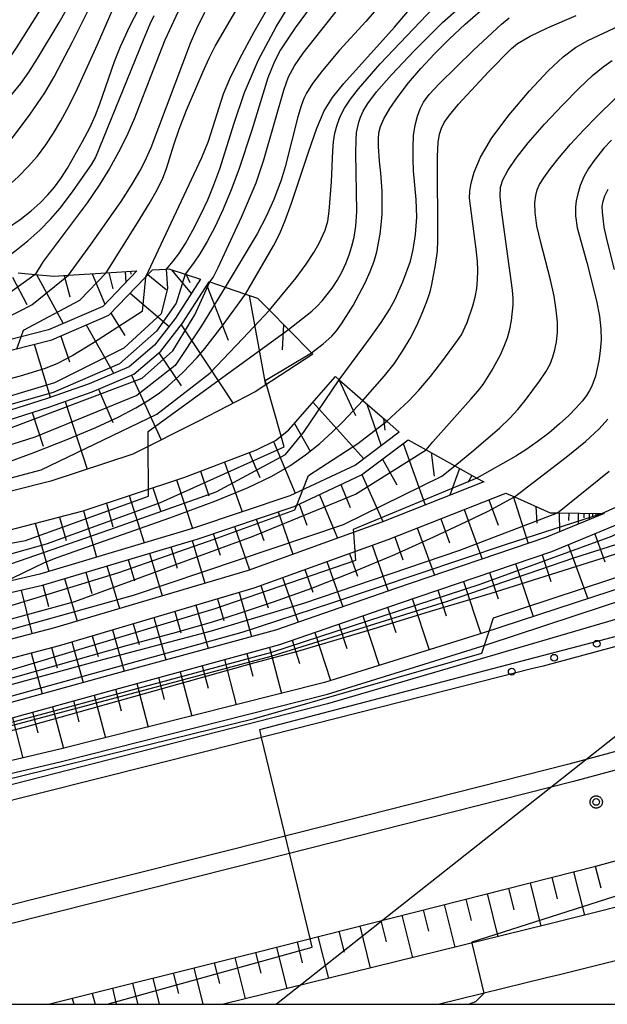
# Model space of a CAD drawing. Extents: x -6000 to -4000, y 96000 to 97500.
# Drawn here: x -4541 to -4475, y 96000 to 96110 of the extents above; entities that cross this region are included whole.
import ezdxf

# ---------------------------------------------------------------- set-up
doc = ezdxf.new("R2010")
doc.units = 0
for name, color, linetype in [('2101000', 7, 'Continuous'), ('2101001', 7, 'Continuous'), ('2226000', 7, 'Continuous'), ('4265000', 1, 'Continuous'), ('6101110', 6, 'Continuous'), ('6101121', 250, 'Continuous'), ('6101990', 6, 'Continuous'), ('6110110', 1, 'Continuous'), ('6110120', 1, 'Continuous'), ('6110990', 1, 'Continuous'), ('6130000', 3, 'Continuous'), ('7101000', 4, 'Continuous'), ('7101001', 250, 'Continuous'), ('7102000', 6, 'Continuous'), ('7102001', 250, 'Continuous'), ('7312000', 1, 'Continuous'), ('999', 7, 'Continuous'), ('CLIP_BOX', 4, 'Continuous')]:
    doc.layers.add(name, color=color, linetype=linetype)

# ---------------------------------------------------------------- blocks, each defined once
blk = doc.blocks.new('611099')
at = {"layer": '6110990'}
blk.add_circle((0, 0), 0.15, dxfattribs=at)
blk = doc.blocks.new('731200')
at = {"layer": '7312000'}
blk.add_circle((0, 0), 0.15, dxfattribs=at)
at = {"layer": 'CLIP_BOX'}
blk.add_lwpolyline([(-0.209, -0.178), (-0.219, -0.166), (-0.237, -0.14), (-0.251, -0.113), (-0.258, -0.094), (-0.265, -0.075), (-0.269, -0.057), (-0.273, -0.031), (-0.275, -0.008), (-0.274, 0.024), (-0.27, 0.054), (-0.266, 0.071), (-0.261, 0.088), (-0.255, 0.104), (-0.246, 0.124), (-0.239, 0.136), (-0.228, 0.154), (-0.219, 0.166), (-0.202, 0.187), (-0.189, 0.199), (-0.169, 0.217), (-0.151, 0.23), (-0.135, 0.239), (-0.113, 0.251), (-0.101, 0.256), (-0.082, 0.262), (-0.056, 0.269), (-0.04, 0.272), (-0.016, 0.275), (0.004, 0.275), (0.022, 0.274), (0.042, 0.272), (0.065, 0.267), (0.079, 0.264), (0.108, 0.253), (0.121, 0.247), (0.143, 0.235), (0.16, 0.224), (0.18, 0.208), (0.194, 0.194), (0.206, 0.182), (0.222, 0.162), (0.233, 0.146), (0.249, 0.116), (0.257, 0.097), (0.264, 0.075), (0.269, 0.057), (0.273, 0.032), (0.275, 0.014), (0.275, -0.008), (0.274, -0.023), (0.271, -0.048), (0.267, -0.067), (0.261, -0.088), (0.249, -0.117), (0.23, -0.151), (0.219, -0.166), (0.204, -0.184), (0.189, -0.199), (0.172, -0.215), (0.154, -0.228), (0.136, -0.239), (0.124, -0.246), (0.107, -0.253), (0.09, -0.26), (0.071, -0.266), (0.044, -0.271), (0.028, -0.274), (0.009, -0.275), (-0.009, -0.275), (-0.024, -0.274), (-0.041, -0.272), (-0.063, -0.268), (-0.086, -0.261), (-0.101, -0.256), (-0.115, -0.25), (-0.133, -0.241), (-0.148, -0.231), (-0.17, -0.216), (-0.182, -0.206), (-0.197, -0.192)], close=True, dxfattribs=at)

msp = doc.modelspace()

# ---------------------------------------------------------------- linework, layer by layer
at = {"layer": '2101000', "flags": 128}
for points in [[(-4432.61, 96051.37), (-4433.67, 96051.08), (-4440.78, 96049.11), (-4447.46, 96047.26), (-4462.23, 96043.27), (-4469.39, 96041.33), (-4476.55, 96039.4), (-4482.45, 96037.8), (-4483.76, 96037.47), (-4491.08, 96035.61), (-4520.11, 96028.25), (-4550.96, 96020.5), (-4603.32, 96008.19), (-4639.23, 96000)], [(-4537.73, 96000), (-4514.45, 96005.84), (-4476.59, 96015.45), (-4429.01, 96028.41)]]:
    msp.add_lwpolyline(points, dxfattribs=at)
at = {"layer": '2101001', "flags": 128}
for points in [[(-4325, 96060.79), (-4324.86, 96059.78), (-4349.08, 96051.36), (-4352.03, 96050.34), (-4364.74, 96046.31), (-4373.28, 96043.61), (-4381.2, 96041.1), (-4394.1, 96037.01), (-4406.84, 96033.48), (-4423.26, 96028.07), (-4423.98, 96027.71), (-4436.59, 96021.43), (-4441.15, 96019.16), (-4482.03, 96008.91), (-4518.19, 96000)], [(-4494.2, 96000), (-4482.11, 96002.98), (-4480.65, 96003.34), (-4457.45, 96009.16), (-4439.15, 96013.74), (-4437.94, 96014.34), (-4421.07, 96022.74), (-4405.22, 96027.97), (-4391.89, 96032.37), (-4384.54, 96034.8), (-4379.73, 96036.39), (-4376.18, 96037.56), (-4367.64, 96040.38), (-4364.67, 96041.36), (-4348.78, 96047.26), (-4331.94, 96053.5), (-4326.18, 96055.64), (-4324.02, 96056.46)]]:
    msp.add_lwpolyline(points, dxfattribs=at)
at = {"layer": '2226000', "flags": 128}
for points in [[(-4444.47, 96036.34), (-4479.58, 96026.85), (-4517.33, 96017.27), (-4548.29, 96009.5), (-4588.65, 96000)], [(-4443.94, 96034.41), (-4479.07, 96024.91), (-4516.84, 96015.33), (-4547.81, 96007.55), (-4579.91, 96000)]]:
    msp.add_lwpolyline(points, dxfattribs=at)
at = {"layer": '4265000', "flags": 128}
msp.add_lwpolyline([(-4035.48, 96288.01), (-4220.74, 96184.81), (-4403.49, 96085.93), (-4455.05, 96045.2), (-4512.27, 96000)], dxfattribs=at)
at = {"layer": '6101110', "flags": 128}
for points in [[(-4657.73, 96043.43), (-4657.32, 96044.51), (-4656.37, 96047.03), (-4656.35, 96047.07), (-4655.6, 96048.8), (-4654.7, 96050.88), (-4627.46, 96054.17), (-4609.54, 96056.76), (-4589.11, 96060.49), (-4571.58, 96064.78), (-4560.8, 96068.34), (-4546.35, 96071.98), (-4537.35, 96074.25), (-4530.99, 96077.01), (-4526.88, 96081.27), (-4526.12, 96082.06), (-4524.54, 96082.16), (-4524.3, 96082.17), (-4522.46, 96081.59), (-4520.74, 96081.05)], [(-4541.11, 96081.75), (-4539.23, 96081.57), (-4537.14, 96081.36), (-4535.52, 96081.46), (-4531.31, 96081.73), (-4527.85, 96081.95)], [(-4550.06, 96062.79), (-4537.59, 96066.78), (-4532.85, 96068.43), (-4528.21, 96070.41), (-4525.19, 96072.98), (-4522.76, 96076.11), (-4519.78, 96080.75), (-4519.72, 96080.74), (-4518.01, 96080.15), (-4515.74, 96079.37), (-4514.37, 96078.9), (-4513.04, 96077.55), (-4510.91, 96075.39), (-4508.36, 96072.79), (-4508.21, 96072.64)], [(-4546.78, 96051.78), (-4533.85, 96055.14), (-4522.51, 96058.92), (-4514.48, 96061.97), (-4512.36, 96063), (-4510.92, 96064.16), (-4505.67, 96070.17), (-4505.25, 96069.8), (-4502.6, 96067.48), (-4499.95, 96065.16), (-4498.55, 96063.93)], [(-4670.03, 96014.05), (-4667.84, 96018.38), (-4667.15, 96019.74), (-4635.91, 96024.44), (-4615.79, 96028.42), (-4594.06, 96033.45), (-4574.62, 96038.86), (-4555.72, 96042.77), (-4543.76, 96045.59), (-4538.39, 96046.85), (-4521.14, 96051.99), (-4510.3, 96055.63), (-4502.78, 96059.15), (-4497.54, 96063.09), (-4495.53, 96061.96), (-4492.34, 96060.18), (-4489.88, 96058.81), (-4489.1, 96058.37)], [(-4674.31, 96006.88), (-4674.23, 96007.02), (-4672.28, 96010.17), (-4671.28, 96011.8), (-4668.76, 96012.14), (-4653.59, 96014.2), (-4635.06, 96016.68), (-4616.56, 96020.47), (-4598.1, 96024.58), (-4583.18, 96028.43), (-4561.92, 96033.42), (-4536.51, 96040.09), (-4514.77, 96046.53), (-4499.78, 96051.95), (-4486.63, 96057.13), (-4485.68, 96056.7), (-4481.68, 96054.92), (-4480.85, 96054.91), (-4475.91, 96054.84), (-4475.66, 96054.84)], [(-4708.66, 96000), (-4706.24, 96000.5), (-4686.01, 96002.96), (-4675.43, 96005.07), (-4659.03, 96006.77), (-4644.13, 96008.69), (-4638.42, 96009.42), (-4618.17, 96013.29), (-4595.89, 96019.25), (-4571.73, 96025.13), (-4553.15, 96028.89), (-4530.98, 96035), (-4511.88, 96040.21), (-4498.42, 96044.88), (-4481.48, 96050.61), (-4469.82, 96055.43)], [(-4537.73, 96000), (-4514.45, 96005.84), (-4476.59, 96015.45), (-4429.01, 96028.41), (-4423.95, 96029.79)]]:
    msp.add_lwpolyline(points, dxfattribs=at)
at = {"layer": '6101121', "flags": 128}
for points in [[(-4520.74, 96081.05), (-4523.56, 96076.67), (-4525.89, 96073.66), (-4528.73, 96071.25), (-4533.2, 96069.34), (-4537.9, 96067.7), (-4550.33, 96063.73), (-4564.45, 96060.14), (-4579.88, 96056.37), (-4599.79, 96051.53), (-4616.11, 96048.56), (-4636.83, 96045.48), (-4657.73, 96043.43)], [(-4527.85, 96081.95), (-4531.66, 96077.99), (-4537.73, 96075.36), (-4546.63, 96073.11), (-4561.12, 96069.46), (-4571.9, 96065.9), (-4589.35, 96061.63), (-4609.72, 96057.91), (-4627.61, 96055.33), (-4654.16, 96052.12)], [(-4508.21, 96072.64), (-4514.65, 96068.43), (-4520.97, 96065.15), (-4528.3, 96061.49), (-4537.46, 96058.46), (-4550.51, 96055.18), (-4559.46, 96053.47), (-4575.42, 96049.56), (-4592.65, 96045.45), (-4608.97, 96041.44), (-4619.66, 96039.33), (-4635.16, 96037.22), (-4650.22, 96035.1), (-4661.16, 96034.33)], [(-4498.55, 96063.93), (-4503.44, 96060.25), (-4510.77, 96056.81), (-4521.53, 96053.2), (-4538.72, 96048.08), (-4542.87, 96047.1), (-4555.99, 96044.02), (-4574.92, 96040.1), (-4594.38, 96034.69), (-4616.06, 96029.66), (-4636.13, 96025.69), (-4666.45, 96021.14)], [(-4434.85, 96059.26), (-4464.78, 96049.48), (-4489.14, 96041.5), (-4506.91, 96035.95), (-4536.61, 96028.46), (-4593.44, 96015.07), (-4604.59, 96012.44), (-4658.59, 96000)], [(-4489.1, 96058.37), (-4500.51, 96053.89), (-4515.42, 96048.49), (-4537.06, 96042.08), (-4562.41, 96035.43), (-4583.67, 96030.43), (-4598.58, 96026.59), (-4616.99, 96022.49), (-4635.4, 96018.72), (-4653.86, 96016.25), (-4670.03, 96014.05)], [(-4475.66, 96054.84), (-4482.08, 96052.19), (-4498.96, 96046.47), (-4512.38, 96041.82), (-4531.42, 96036.63), (-4553.54, 96030.53), (-4572.1, 96026.77), (-4596.31, 96020.88), (-4618.54, 96014.93), (-4638.69, 96011.08), (-4641.4, 96010.73), (-4659.23, 96008.45), (-4674.31, 96006.88)], [(-4423.95, 96029.79), (-4423.98, 96027.71), (-4436.59, 96021.43), (-4441.15, 96019.16), (-4482.03, 96008.91), (-4518.19, 96000)]]:
    msp.add_lwpolyline(points, dxfattribs=at)
at = {"layer": '6101990', "flags": 128}
for points in [[(-4524, 96082.07), (-4521.79, 96079.42)], [(-4541.76, 96081.25), (-4540.17, 96078.2)], [(-4539.08, 96081.55), (-4536.1, 96076.07)], [(-4535.97, 96081.43), (-4535.35, 96079.05)], [(-4532.86, 96081.63), (-4531.44, 96078.22)], [(-4531.01, 96081.75), (-4530.55, 96079.96)], [(-4529.17, 96081.87), (-4529.09, 96080.66)], [(-4528.57, 96081.9), (-4528.55, 96081.58)], [(-4526.62, 96081.54), (-4524.59, 96079.88)], [(-4522.35, 96081.56), (-4521.96, 96080.66)], [(-4520.06, 96080.31), (-4517.66, 96074.21)], [(-4528.6, 96079.48), (-4524.27, 96075.75)], [(-4515.3, 96079.22), (-4513.48, 96069.19)], [(-4530.76, 96077.25), (-4529.19, 96074.72)], [(-4533.53, 96075.91), (-4530.46, 96070.51)], [(-4522.92, 96075.91), (-4517.12, 96067.15)], [(-4511.49, 96075.97), (-4511.62, 96073.14)], [(-4536.37, 96074.67), (-4535.39, 96071.8)], [(-4539.32, 96073.75), (-4537.54, 96067.83)], [(-4525.4, 96072.8), (-4522.9, 96069.13)], [(-4528.48, 96070.3), (-4525.13, 96063.07)], [(-4505.35, 96069.89), (-4503.44, 96065.79)], [(-4532.14, 96068.73), (-4530.56, 96065)], [(-4535.88, 96067.37), (-4533.41, 96059.8)], [(-4508.19, 96067.29), (-4502.5, 96060.96)], [(-4502.15, 96067.08), (-4500.56, 96062.42)], [(-4539.55, 96066.15), (-4538.32, 96062.37)], [(-4500.3, 96065.46), (-4500.15, 96064.15)], [(-4510.25, 96064.92), (-4508.51, 96061.81)], [(-4512.61, 96062.88), (-4510.16, 96057.1)], [(-4498.12, 96062.65), (-4495.65, 96055.8)], [(-4515.31, 96061.66), (-4514.12, 96058.87)], [(-4494.99, 96061.67), (-4494.63, 96059)], [(-4518.07, 96060.6), (-4516.08, 96055.03)], [(-4500.42, 96060.92), (-4498.82, 96058.05)], [(-4520.75, 96059.59), (-4519.83, 96056.83)], [(-4502.72, 96059.2), (-4500.39, 96053.94)], [(-4491.81, 96059.89), (-4492.9, 96056.88)], [(-4490.42, 96059.11), (-4490.87, 96058.3)], [(-4523.45, 96058.61), (-4521.63, 96053.17)], [(-4505.09, 96058.07), (-4504.04, 96055.53)], [(-4528.71, 96056.85), (-4527.04, 96051.56)], [(-4526.08, 96057.73), (-4525.2, 96055.05)], [(-4507.47, 96056.95), (-4505.46, 96052.1)], [(-4485.82, 96056.77), (-4484.15, 96051.49)], [(-4531.26, 96056), (-4530.53, 96053.37)], [(-4509.74, 96055.89), (-4508.88, 96053.53)], [(-4488.55, 96056.37), (-4487.51, 96053.54)], [(-4483.3, 96055.64), (-4483.17, 96053.75)], [(-4536.51, 96054.45), (-4535.78, 96051.81)], [(-4533.82, 96055.15), (-4532.37, 96049.97)], [(-4512.09, 96055.03), (-4510.44, 96050.29)], [(-4491.3, 96055.29), (-4489.27, 96049.75)], [(-4480.68, 96054.91), (-4480.66, 96052.77)], [(-4479.61, 96054.89), (-4479.62, 96054.05)], [(-4478.55, 96054.88), (-4478.56, 96053.64)], [(-4477.93, 96054.87), (-4477.93, 96054.38)], [(-4477.31, 96054.86), (-4477.32, 96054.16)], [(-4476.96, 96054.86), (-4476.96, 96054.58)], [(-4476.6, 96054.85), (-4476.61, 96054.45)], [(-4476.4, 96054.85), (-4476.4, 96054.69)], [(-4539.21, 96053.75), (-4537.71, 96048.38)], [(-4516.96, 96053.39), (-4515.27, 96048.54)], [(-4514.53, 96054.21), (-4513.69, 96051.81)], [(-4493.91, 96054.26), (-4492.92, 96051.56)], [(-4519.32, 96052.6), (-4518.56, 96050.19)], [(-4496.53, 96053.23), (-4494.6, 96047.95)], [(-4476.71, 96052.58), (-4475.56, 96049.45)], [(-4521.69, 96051.83), (-4520.27, 96047.05)], [(-4501.59, 96051.29), (-4499.8, 96046.18)], [(-4499.05, 96052.24), (-4498.14, 96049.65)], [(-4479.68, 96051.35), (-4477.47, 96045.32)], [(-4526.45, 96050.41), (-4525.04, 96045.64)], [(-4524.07, 96051.12), (-4523.36, 96048.73)], [(-4504.11, 96050.39), (-4503.21, 96047.85)], [(-4482.59, 96050.23), (-4481.6, 96047.26)], [(-4531.21, 96048.99), (-4529.79, 96044.23)], [(-4528.83, 96049.7), (-4528.12, 96047.32)], [(-4506.62, 96049.48), (-4504.84, 96044.43)], [(-4485.54, 96049.24), (-4483.57, 96043.32)], [(-4533.58, 96048.28), (-4532.88, 96045.91)], [(-4509.1, 96048.58), (-4508.22, 96046.07)], [(-4488.46, 96048.25), (-4487.48, 96045.31)], [(-4538.36, 96046.86), (-4537.72, 96044.47)], [(-4535.96, 96047.57), (-4534.55, 96042.82)], [(-4514, 96046.81), (-4513.2, 96044.31)], [(-4511.59, 96047.68), (-4509.83, 96042.71)], [(-4491.38, 96047.26), (-4489.44, 96041.41)], [(-4540.8, 96046.28), (-4539.59, 96041.42)], [(-4516.45, 96046.03), (-4515.04, 96041.1)], [(-4494.24, 96046.29), (-4493.29, 96043.4)], [(-4521.27, 96044.61), (-4519.89, 96039.77)], [(-4518.86, 96045.32), (-4518.16, 96042.88)], [(-4497.09, 96045.33), (-4495.22, 96039.6)], [(-4523.62, 96043.91), (-4522.94, 96041.52)], [(-4499.86, 96044.38), (-4498.93, 96041.56)], [(-4528.29, 96042.53), (-4527.62, 96040.19)], [(-4525.98, 96043.21), (-4524.64, 96038.48)], [(-4505.31, 96042.49), (-4504.41, 96039.75)], [(-4502.63, 96043.42), (-4500.79, 96037.86)], [(-4530.59, 96041.84), (-4529.28, 96037.21)], [(-4507.99, 96041.56), (-4506.21, 96036.17)], [(-4535.12, 96040.5), (-4533.88, 96035.95)], [(-4532.86, 96041.17), (-4532.2, 96038.88)], [(-4510.5, 96040.69), (-4509.71, 96038.07)], [(-4539.68, 96039.26), (-4538.45, 96034.69)], [(-4537.39, 96039.86), (-4536.78, 96037.59)], [(-4515.56, 96039.21), (-4514.89, 96036.66)], [(-4513.04, 96039.89), (-4511.69, 96034.74)], [(-4518.08, 96038.52), (-4516.76, 96033.47)], [(-4523.02, 96037.17), (-4521.72, 96032.21)], [(-4520.55, 96037.84), (-4519.9, 96035.34)], [(-4527.87, 96035.85), (-4526.6, 96030.98)], [(-4525.45, 96036.51), (-4524.81, 96034.05)], [(-4530.25, 96035.2), (-4529.62, 96032.79)], [(-4534.95, 96033.91), (-4534.33, 96031.55)], [(-4532.63, 96034.55), (-4531.37, 96029.78)], [(-4539.52, 96032.65), (-4538.92, 96030.35)], [(-4537.28, 96033.26), (-4536.05, 96028.6)], [(-4541.76, 96032.03), (-4540.61, 96027.52)], [(-4476.65, 96015.43), (-4476.04, 96013)], [(-4481.51, 96014.2), (-4480.89, 96011.78)], [(-4479.08, 96014.82), (-4477.86, 96009.96)], [(-4486.33, 96012.98), (-4485.73, 96010.56)], [(-4483.93, 96013.59), (-4482.71, 96008.74)], [(-4491.12, 96011.76), (-4490.52, 96009.36)], [(-4488.74, 96012.37), (-4487.53, 96007.55)], [(-4495.88, 96010.55), (-4495.29, 96008.17)], [(-4493.51, 96011.16), (-4492.32, 96006.38)], [(-4500.61, 96009.35), (-4500.02, 96006.99)], [(-4498.25, 96009.95), (-4497.07, 96005.2)], [(-4502.96, 96008.76), (-4501.78, 96004.04)], [(-4507.64, 96007.57), (-4506.47, 96002.89)], [(-4505.3, 96008.16), (-4504.71, 96005.81)], [(-4512.28, 96006.39), (-4511.12, 96001.74)], [(-4509.96, 96006.98), (-4509.38, 96004.65)], [(-4516.91, 96005.22), (-4515.76, 96000.6)], [(-4514.59, 96005.8), (-4514.02, 96003.49)], [(-4521.51, 96004.07), (-4520.5, 96000)], [(-4519.21, 96004.65), (-4518.63, 96002.34)], [(-4526.08, 96002.92), (-4525.36, 96000)], [(-4523.79, 96003.5), (-4523.22, 96001.2)], [(-4530.6, 96001.79), (-4530.16, 96000)], [(-4528.34, 96002.35), (-4527.78, 96000.08)], [(-4535.09, 96000.66), (-4534.92, 96000)], [(-4532.85, 96001.22), (-4532.54, 96000)], [(-4537.31, 96000.11), (-4537.28, 96000)]]:
    msp.add_lwpolyline(points, dxfattribs=at)
at = {"layer": '6110110', "flags": 128}
msp.add_lwpolyline([(-4652.62, 96000), (-4604.28, 96011.14), (-4595.35, 96013.24), (-4536.29, 96027.15), (-4506.55, 96034.65), (-4495.77, 96038.02), (-4488.73, 96040.22), (-4482.28, 96042.33), (-4475.6, 96044.52), (-4468.92, 96046.71), (-4464.36, 96048.2), (-4462.23, 96048.9), (-4455.55, 96051.08), (-4448.86, 96053.27), (-4434.44, 96057.98)], dxfattribs=at)
at = {"layer": '6110120', "flags": 128}
msp.add_lwpolyline([(-4434.44, 96057.98), (-4434.18, 96057.06), (-4433.46, 96054.43), (-4432.61, 96051.37), (-4433.67, 96051.08), (-4440.78, 96049.11), (-4447.46, 96047.26), (-4462.23, 96043.27), (-4469.39, 96041.33), (-4476.55, 96039.4), (-4482.45, 96037.8), (-4483.76, 96037.47), (-4491.08, 96035.61), (-4520.11, 96028.25), (-4550.96, 96020.5), (-4603.32, 96008.19), (-4639.23, 96000)], dxfattribs=at)
at = {"layer": '6130000', "flags": 128}
for points in [[(-4325, 96060.79), (-4324.86, 96059.78), (-4349.08, 96051.36), (-4352.03, 96050.34), (-4364.74, 96046.31), (-4373.28, 96043.61), (-4381.2, 96041.1), (-4394.1, 96037.01), (-4406.84, 96033.48), (-4423.26, 96028.07), (-4423.98, 96027.71), (-4436.59, 96021.43), (-4441.15, 96019.16), (-4482.03, 96008.91), (-4518.19, 96000)], [(-4494.2, 96000), (-4482.11, 96002.98), (-4480.65, 96003.34), (-4457.45, 96009.16), (-4439.15, 96013.74), (-4437.94, 96014.34), (-4421.07, 96022.74), (-4405.22, 96027.97), (-4391.89, 96032.37), (-4384.54, 96034.8), (-4379.73, 96036.39), (-4376.18, 96037.56), (-4367.64, 96040.38), (-4364.67, 96041.36), (-4348.78, 96047.26), (-4331.94, 96053.5), (-4326.18, 96055.64), (-4324.02, 96056.46)]]:
    msp.add_lwpolyline(points, dxfattribs=at)
at = {"layer": '7101000', "flags": 128}
for points in [[(-4473.43, 96172.39), (-4477.89, 96164.07), (-4481.86, 96156.43), (-4486.66, 96148.21), (-4487.79, 96146.39), (-4488.84, 96144.85), (-4489.81, 96143.55), (-4496.4, 96135.83), (-4501.4, 96130.59), (-4503.77, 96127.86), (-4505.1, 96125.95), (-4506.63, 96123.44), (-4507.98, 96121.01), (-4509.46, 96117.92), (-4514.79, 96108.62), (-4516.41, 96105.67), (-4517.53, 96103.39), (-4518.23, 96101.72), (-4519.91, 96096.43), (-4520.65, 96094.59), (-4526.88, 96081.27)], [(-4546, 96084.44), (-4542.42, 96086.67), (-4540.92, 96087.69), (-4539.67, 96088.66), (-4538.65, 96089.58), (-4537.8, 96090.45), (-4537.07, 96091.33), (-4536.37, 96092.29), (-4535.63, 96093.44), (-4533.93, 96096.4), (-4533.13, 96097.94), (-4532.49, 96099.34), (-4531.99, 96100.61), (-4530.38, 96105.35), (-4529.71, 96107.04), (-4528.66, 96109.31), (-4527.03, 96112.44)], [(-4515.74, 96079.37), (-4512.6, 96084.77), (-4511.9, 96086.13), (-4511.28, 96087.57), (-4510.59, 96089.53), (-4508.7, 96095.24), (-4507.75, 96097.92), (-4506.92, 96099.84), (-4506, 96101.33), (-4504.72, 96102.9), (-4499.06, 96109.18), (-4496.76, 96111.92)], [(-4502.6, 96067.48), (-4500.19, 96070.22), (-4499.13, 96071.57), (-4498.17, 96072.98), (-4497.33, 96074.41), (-4496.6, 96075.84), (-4495.98, 96077.25), (-4495.47, 96078.54), (-4495.11, 96079.63), (-4494.9, 96080.45), (-4494.49, 96082.63), (-4494.28, 96084.16), (-4494.23, 96085.39), (-4494.29, 96094.75), (-4494.21, 96096.31), (-4494.05, 96097.25), (-4493.83, 96097.89), (-4493.51, 96098.52), (-4492.93, 96099.36), (-4491.91, 96100.6), (-4488.59, 96104.19), (-4486.01, 96106.79), (-4485.32, 96107.36), (-4483.91, 96108.17), (-4481.98, 96109.12), (-4478.77, 96110.5)], [(-4474.5, 96082.13), (-4475.33, 96085.36), (-4475.64, 96086.86), (-4475.84, 96088.5), (-4475.86, 96089.16), (-4475.78, 96089.74), (-4475.58, 96090.36), (-4475.21, 96091.1)], [(-4485.68, 96056.7), (-4479.89, 96061.13), (-4477.72, 96062.89), (-4476.2, 96064.29), (-4475.23, 96065.4)]]:
    msp.add_lwpolyline(points, dxfattribs=at)
at = {"layer": '7101001', "flags": 128}
for points in [[(-4526.88, 96081.27), (-4527.27, 96077.41), (-4532.81, 96073.83), (-4535, 96072.52), (-4536.72, 96071.62), (-4538.1, 96071.05), (-4540.91, 96070.19), (-4551.05, 96067.56), (-4568.69, 96063.15), (-4575.5, 96061.51), (-4584.23, 96059.48), (-4607.26, 96054.33), (-4617.47, 96052.12), (-4624.3, 96050.7), (-4628.53, 96049.91), (-4631.53, 96049.45), (-4637.53, 96048.74), (-4653.49, 96047.14), (-4656.36, 96047.07)], [(-4543.33, 96060.21), (-4539.28, 96061.69), (-4535.56, 96063.14), (-4532.44, 96064.46), (-4529.94, 96065.62), (-4527.97, 96066.65), (-4526.48, 96067.54), (-4525.33, 96068.33), (-4524.39, 96069.08), (-4522.73, 96070.59), (-4521.13, 96072.26), (-4520.27, 96073.27), (-4518.22, 96075.92), (-4515.74, 96079.37)], [(-4542.88, 96047.1), (-4538.2, 96049.37), (-4536.78, 96049.92), (-4524.19, 96054.38), (-4519.16, 96056.24), (-4515.41, 96057.76), (-4512.77, 96059.01), (-4510.76, 96060.18), (-4509.01, 96061.4), (-4507.43, 96062.67), (-4506.03, 96063.92), (-4504.81, 96065.12), (-4502.6, 96067.48)], [(-4593.44, 96015.07), (-4591.87, 96016.09), (-4590.61, 96016.81), (-4589.06, 96017.54), (-4587.28, 96018.16), (-4575.99, 96021.13), (-4546.77, 96029.32), (-4540.41, 96030.98), (-4514.8, 96038.14), (-4509.86, 96039.47), (-4501.46, 96041.94), (-4495.04, 96043.93), (-4488.37, 96045.92), (-4476.82, 96049.55), (-4456, 96056.19), (-4453.26, 96057.17), (-4452.9, 96057.35), (-4449.23, 96059.89)], [(-4543.09, 96036.12), (-4529.01, 96040.1), (-4523.83, 96041.46), (-4519.54, 96042.69), (-4516.39, 96043.69), (-4512.6, 96044.97), (-4508.31, 96046.52), (-4503.71, 96048.31), (-4499.03, 96050.28), (-4494.68, 96052.23), (-4491.1, 96053.91), (-4488.63, 96055.12), (-4485.68, 96056.7)]]:
    msp.add_lwpolyline(points, dxfattribs=at)
at = {"layer": '7102000', "flags": 128}
for points in [[(-4553.36, 96093.36), (-4551.6, 96094.69), (-4550.49, 96095.64), (-4549.12, 96096.93), (-4547.6, 96098.49), (-4546.04, 96100.25), (-4544.54, 96102.15), (-4542.99, 96104.34), (-4541.25, 96107.01), (-4534.65, 96117.48)], [(-4551.66, 96091.34), (-4546.09, 96096.8), (-4544.22, 96098.82), (-4541.82, 96101.65), (-4540.83, 96102.91), (-4539.94, 96104.18), (-4538.96, 96105.7), (-4536.56, 96109.71), (-4532.98, 96116.05)], [(-4531.31, 96081.73), (-4527.79, 96087.31), (-4526.48, 96089.46), (-4525.56, 96091.09), (-4524.96, 96092.32), (-4524.55, 96093.41), (-4523.73, 96096.04), (-4523.13, 96097.8), (-4522.3, 96099.92), (-4520.5, 96104.17), (-4519.78, 96105.74), (-4519.12, 96107.06), (-4514.33, 96115.25)], [(-4549.84, 96089.11), (-4544.65, 96093.75), (-4543.47, 96094.9), (-4542.51, 96095.93), (-4541.64, 96096.99), (-4539.77, 96099.47), (-4538.16, 96101.85), (-4537.09, 96103.65), (-4535.05, 96107.56), (-4532.42, 96112.88)], [(-4507.25, 96113.15), (-4510.18, 96109.13), (-4511.82, 96106.65), (-4512.5, 96105.35), (-4513.22, 96103.54), (-4515, 96097.69), (-4516.48, 96093.3), (-4517.34, 96091.01), (-4518.22, 96088.85), (-4519.11, 96086.91), (-4519.99, 96085.23), (-4520.82, 96083.86), (-4521.53, 96082.82), (-4522.46, 96081.59)], [(-4548.52, 96086.76), (-4546.58, 96088.13), (-4543.69, 96090.29), (-4542.32, 96091.4), (-4541.1, 96092.5), (-4539.99, 96093.62), (-4538.97, 96094.79), (-4538.05, 96096.03), (-4537.17, 96097.34), (-4536.34, 96098.74), (-4535.47, 96100.36), (-4534.49, 96102.35), (-4532.26, 96107.25), (-4530.15, 96112.14)], [(-4524.54, 96082.16), (-4523.79, 96083.05), (-4523.19, 96083.86), (-4522.44, 96085), (-4521.6, 96086.49), (-4520.75, 96088.19), (-4519.95, 96089.91), (-4519.26, 96091.56), (-4518.61, 96093.36), (-4516.99, 96098.48), (-4515.82, 96101.88), (-4514.27, 96105.54), (-4512.31, 96109.23), (-4510.24, 96112.63)], [(-4519.72, 96080.74), (-4519.34, 96081.2), (-4518.79, 96082.32), (-4516.19, 96087.95), (-4514.54, 96091.8), (-4513.66, 96094.36), (-4511.46, 96102.17), (-4510.92, 96103.63), (-4510.26, 96104.88), (-4509.3, 96106.27), (-4504.47, 96112.39)], [(-4500.64, 96111.72), (-4502.28, 96109.83), (-4505.21, 96106.62), (-4507.14, 96104.35), (-4508.25, 96102.88), (-4508.92, 96101.81), (-4509.21, 96101.22), (-4509.52, 96100.39), (-4509.89, 96099.16), (-4511.31, 96093.59), (-4511.75, 96092.11), (-4512.57, 96089.95), (-4513.41, 96088.03), (-4514.44, 96086.11), (-4518.01, 96080.15)], [(-4513.04, 96077.55), (-4510.08, 96081.19), (-4508.94, 96082.72), (-4508.08, 96084.01), (-4507.5, 96085.04), (-4506.84, 96086.5), (-4506.54, 96087.52), (-4506.37, 96088.63), (-4506.11, 96091.89), (-4505.96, 96095.39), (-4505.88, 96096.37), (-4505.74, 96097.33), (-4505.5, 96098.28), (-4505.16, 96099.21), (-4504.68, 96100.13), (-4504.01, 96101.13), (-4503.1, 96102.3), (-4500.68, 96105.09), (-4493.99, 96112.15)], [(-4510.91, 96075.39), (-4508.33, 96077.44), (-4507.7, 96078.02), (-4507.16, 96078.6), (-4506.06, 96080.01), (-4505.49, 96080.88), (-4504.95, 96081.82), (-4504.51, 96082.78), (-4504.13, 96083.75), (-4503.83, 96084.73), (-4503.57, 96085.73), (-4503.38, 96086.94), (-4503.3, 96088.58), (-4503.39, 96095.15), (-4503.37, 96096.55), (-4503.31, 96097.43), (-4503.08, 96098.57), (-4502.88, 96099.14), (-4502.57, 96099.81), (-4502.05, 96100.67), (-4501.09, 96101.95), (-4499.42, 96103.88), (-4496.86, 96106.6), (-4493.71, 96109.7), (-4490.35, 96112.7)], [(-4523.04, 96111.44), (-4524.72, 96107.73), (-4526.08, 96104.33), (-4528.13, 96099.02), (-4529, 96097.04), (-4529.9, 96095.23), (-4530.91, 96093.4), (-4532.08, 96091.52), (-4533.41, 96089.57), (-4538.33, 96083), (-4539.23, 96081.57)], [(-4535.52, 96081.46), (-4532.99, 96084.92), (-4529.6, 96089.72), (-4528.37, 96091.64), (-4527.54, 96093.1), (-4526.98, 96094.18), (-4526.28, 96095.76), (-4521.88, 96107.4), (-4521.17, 96109.06), (-4520.26, 96110.87)], [(-4508.36, 96072.79), (-4507.03, 96073.79), (-4506.09, 96074.67), (-4505.57, 96075.27), (-4505, 96076.05), (-4503.7, 96078.1), (-4503.01, 96079.34), (-4502.35, 96080.63), (-4501.78, 96081.89), (-4501.36, 96083.03), (-4501.06, 96084.07), (-4500.67, 96086.06), (-4500.55, 96087.12), (-4500.47, 96088.29), (-4500.46, 96090.91), (-4500.6, 96092.89), (-4500.77, 96094.22), (-4500.86, 96095.87), (-4500.86, 96096.69), (-4500.81, 96097.39), (-4500.63, 96098.1), (-4500.26, 96098.96), (-4499.6, 96100.09), (-4498.68, 96101.45), (-4497.52, 96102.97), (-4496.15, 96104.57), (-4494.61, 96106.22), (-4492.94, 96107.89), (-4491.18, 96109.52), (-4489.46, 96111.03)], [(-4543.68, 96082.76), (-4543.43, 96082.84), (-4542.42, 96083.47), (-4541.36, 96084.26), (-4540.05, 96085.31), (-4538.7, 96086.51), (-4537.47, 96087.77), (-4536.43, 96088.96), (-4535.04, 96090.8), (-4532.88, 96093.87), (-4532.49, 96094.6), (-4527.14, 96107.76), (-4526.36, 96109.58), (-4525.92, 96110.48)], [(-4505.25, 96069.8), (-4501.87, 96074.38), (-4500.58, 96076.2), (-4499.64, 96077.66), (-4499, 96078.79), (-4498.14, 96080.72), (-4497.3, 96083.06), (-4496.98, 96084.34), (-4496.73, 96086.03), (-4496.59, 96087.96), (-4496.64, 96089.93), (-4496.94, 96093.14), (-4497.01, 96094.44), (-4497.01, 96095.79), (-4496.94, 96097.09), (-4496.77, 96098.25), (-4496.52, 96099.24), (-4496.22, 96100.07), (-4495.85, 96100.8), (-4495.21, 96101.65), (-4494.06, 96102.88), (-4490.24, 96106.63), (-4487.13, 96109.52), (-4486.27, 96110.23)], [(-4499.95, 96065.16), (-4497.52, 96067.4), (-4496.37, 96068.62), (-4495.07, 96070.17), (-4493.78, 96071.8), (-4492.02, 96074.16), (-4491.6, 96074.81), (-4490.97, 96076.19), (-4490.31, 96078.06), (-4490.07, 96079.03), (-4489.89, 96079.99), (-4489.79, 96080.95), (-4489.75, 96081.95), (-4489.8, 96083.06), (-4489.94, 96084.39), (-4490.69, 96090.08), (-4490.67, 96090.88), (-4490.52, 96091.77), (-4490.18, 96093), (-4489.47, 96094.67), (-4488.2, 96096.81), (-4486.27, 96099.4), (-4484.01, 96102.06), (-4481.89, 96104.33), (-4480.23, 96105.89), (-4478.86, 96106.91), (-4477.47, 96107.69), (-4472.77, 96109.9)], [(-4495.53, 96061.96), (-4494.81, 96062.86), (-4490.53, 96067.61), (-4489.72, 96068.55), (-4489.18, 96069.27), (-4488.24, 96070.74), (-4487.25, 96072.58), (-4486.82, 96073.53), (-4486.47, 96074.49), (-4486.2, 96075.45), (-4486.01, 96076.42), (-4485.83, 96078.15), (-4485.83, 96078.87), (-4485.9, 96079.81), (-4487.11, 96088.77), (-4487.27, 96090.32), (-4487.23, 96091.3), (-4486.96, 96092.14), (-4486.4, 96093.18), (-4485.49, 96094.54), (-4484.13, 96096.26), (-4482.32, 96098.34), (-4480.31, 96100.49), (-4478.44, 96102.38), (-4476.95, 96103.78), (-4475.78, 96104.75), (-4474.77, 96105.47)], [(-4492.34, 96060.18), (-4490.21, 96061.92), (-4487.3, 96064.41), (-4486.18, 96065.5), (-4485.3, 96066.48), (-4484.49, 96067.47), (-4482.86, 96069.63), (-4482.18, 96070.66), (-4481.7, 96071.54), (-4481.38, 96072.34), (-4481.16, 96073.14), (-4480.99, 96074.04), (-4480.88, 96075.06), (-4480.88, 96076.23), (-4481, 96077.57), (-4481.25, 96079.14), (-4481.65, 96080.95), (-4482.74, 96085.12), (-4483.16, 96087), (-4483.36, 96088.48), (-4483.38, 96089.57), (-4483.29, 96090.38), (-4483.14, 96091), (-4482.87, 96091.6), (-4482.4, 96092.34), (-4481.66, 96093.38), (-4480.66, 96094.66), (-4479.41, 96096.13), (-4477.97, 96097.68), (-4476.52, 96099.17), (-4474.33, 96101.29)], [(-4474.84, 96096.58), (-4475.69, 96095.67), (-4476.78, 96094.3), (-4477.39, 96093.41), (-4477.92, 96092.45), (-4478.33, 96091.49), (-4478.6, 96090.57), (-4478.77, 96089.77), (-4478.86, 96089.13), (-4478.86, 96088.11), (-4478.67, 96086.77), (-4477.58, 96082.9), (-4476.52, 96078.61), (-4476.19, 96076.89), (-4476.02, 96075.49), (-4475.99, 96074.25), (-4476.08, 96073.04), (-4476.24, 96071.91), (-4476.62, 96070.18), (-4477.03, 96069.08), (-4477.29, 96068.58), (-4477.63, 96068.04), (-4478.11, 96067.41), (-4478.77, 96066.66), (-4479.61, 96065.8), (-4480.65, 96064.85), (-4481.85, 96063.84), (-4483.14, 96062.85), (-4484.39, 96061.97), (-4485.52, 96061.27), (-4489.88, 96058.81)], [(-4541.29, 96073.26), (-4540.8, 96074.58)], [(-4511.74, 96063.5), (-4513.39, 96069.25)], [(-4526.58, 96057.56), (-4526.6, 96062.34)], [(-4480.85, 96054.91), (-4475.08, 96059.58)], [(-4510, 96055.77), (-4509.32, 96057.49)], [(-4475.91, 96054.84), (-4473.54, 96055.94)], [(-4503.67, 96052.74), (-4503.51, 96050.6)], [(-4489.01, 96040.13), (-4488.49, 96041.71)], [(-4489.08, 96001.21), (-4490.03, 96000.29), (-4490.73, 96000)]]:
    msp.add_lwpolyline(points, dxfattribs=at)
at = {"layer": '7102001', "flags": 128}
for points in [[(-4657.32, 96044.51), (-4639.31, 96046.31), (-4627.38, 96047.86), (-4608.58, 96051.11), (-4592.15, 96055.28), (-4573.12, 96059.66), (-4554.41, 96064.27), (-4537.02, 96069.48), (-4529.29, 96073.34), (-4525.11, 96077.19), (-4524.4, 96079.97), (-4524.54, 96082.16)], [(-4653.98, 96052.53), (-4645.45, 96053.73), (-4632.68, 96055.38), (-4621.78, 96056.78), (-4606.67, 96059.41), (-4591.94, 96062.52), (-4576.18, 96066.45), (-4564.34, 96070.65), (-4554.93, 96072.96), (-4544.35, 96075.73), (-4539.6, 96078.16), (-4535.52, 96081.46)], [(-4539.23, 96081.57), (-4544.46, 96077.8), (-4550.53, 96075.87), (-4563.86, 96072.88), (-4577.03, 96068.14), (-4591.5, 96064.01), (-4606.39, 96060.6), (-4626.05, 96057.2), (-4641.87, 96055.33), (-4651.74, 96054.24), (-4653.3, 96054.1)], [(-4522.46, 96081.59), (-4523.48, 96078.36), (-4525.68, 96075.23), (-4529.8, 96071.57), (-4537.22, 96068.35), (-4549.33, 96064.93), (-4568.37, 96060), (-4594.37, 96053.82), (-4606, 96051.28), (-4606.05, 96050.39)], [(-4540.8, 96074.58), (-4540.52, 96075.34), (-4534.24, 96078.7), (-4531.31, 96081.73)], [(-4518.01, 96080.15), (-4520.66, 96075.82), (-4523.59, 96071.38), (-4527.86, 96068.03), (-4539.26, 96063.38), (-4549.96, 96059.98), (-4569.15, 96054.68), (-4595.52, 96048.26), (-4608.44, 96046.05), (-4629.12, 96042.28), (-4650.91, 96039.14), (-4659.95, 96037.54)], [(-4659.19, 96039.54), (-4642.63, 96041.67), (-4628.93, 96043.68), (-4609.58, 96046.93), (-4599.63, 96049.16), (-4577.75, 96054.29), (-4557.62, 96059.4), (-4542.55, 96064.18), (-4527.26, 96069.98), (-4523.86, 96073.02), (-4521.4, 96077.05), (-4519.72, 96080.74)], [(-4558.88, 96053.58), (-4558.75, 96054.37), (-4538.56, 96059.73), (-4525.64, 96065.93), (-4519.7, 96070.54), (-4516.03, 96074.39), (-4513.04, 96077.55)], [(-4526.6, 96062.34), (-4526.61, 96064), (-4519.91, 96068.87), (-4510.91, 96075.39)], [(-4513.39, 96069.25), (-4513.52, 96069.71), (-4508.36, 96072.79)], [(-4666.32, 96021.39), (-4657.86, 96023), (-4633.76, 96026.67), (-4610.48, 96031.67), (-4593.3, 96036), (-4579.37, 96039.96), (-4564.03, 96043.49), (-4545.63, 96047.94), (-4530.88, 96053.05), (-4519.02, 96057.28), (-4511.27, 96061.43), (-4509.23, 96063.9), (-4505.25, 96069.8)], [(-4509.32, 96057.49), (-4508.68, 96059.1), (-4503.16, 96062.67), (-4499.95, 96065.16)], [(-4665.11, 96024.33), (-4652.57, 96024.8), (-4637.71, 96026.86), (-4614.06, 96031.48), (-4598.88, 96035.56), (-4579.68, 96040.74), (-4555.24, 96046.62), (-4537.96, 96051.44), (-4525.23, 96056.06), (-4511.4, 96062.31), (-4511.74, 96063.5)], [(-4634.64, 96018.88), (-4634.09, 96020.29), (-4611.6, 96025.51), (-4597.83, 96028.81), (-4571.87, 96035.13), (-4548.85, 96041.19), (-4534.78, 96045.03), (-4514.87, 96052.3), (-4503.43, 96056.99), (-4495.53, 96061.96)], [(-4609.32, 96024.2), (-4609.2, 96024.74), (-4589.18, 96029.87), (-4557.5, 96037.58), (-4528.25, 96045.73), (-4504.76, 96053.61), (-4493.78, 96059.02), (-4492.34, 96060.18)], [(-4642.42, 96003.73), (-4642.39, 96004.46), (-4617.18, 96010.08), (-4602.38, 96013.9), (-4591.14, 96017.85), (-4560.88, 96025.78), (-4547.6, 96029.62), (-4512.85, 96038.9), (-4493.17, 96045.04), (-4479.04, 96049.88), (-4470.25, 96052.68), (-4458.86, 96056.45), (-4454.03, 96059.48)], [(-4488.49, 96041.71), (-4488, 96043.18), (-4451.86, 96055.09), (-4442.53, 96059.63)], [(-4489.88, 96058.81), (-4503.7, 96053.06), (-4503.67, 96052.74)], [(-4464.87, 96057.28), (-4474.82, 96052.28), (-4489.56, 96046.93), (-4512.81, 96039.3), (-4538.65, 96032.33), (-4559.93, 96026.69), (-4589.24, 96019.57), (-4605.22, 96014.26), (-4619.22, 96010.42), (-4644.05, 96004.87), (-4665.69, 96000.6), (-4669.89, 96000)], [(-4664.09, 96026.88), (-4656.63, 96026.58), (-4639.21, 96028.13), (-4613.45, 96032.81), (-4606.47, 96036.05), (-4582.26, 96042.24), (-4560.23, 96047.87), (-4549.24, 96050.2), (-4540.32, 96051.83), (-4526.58, 96056.77), (-4526.58, 96057.56)], [(-4531.18, 96000), (-4508.26, 96006.37), (-4508.49, 96007.35), (-4513.92, 96029.82), (-4514.14, 96030.72), (-4461.21, 96044.57), (-4440.79, 96052.89), (-4434.18, 96057.06)], [(-4649.01, 96016.9), (-4648.56, 96018.7), (-4632, 96022.2), (-4611.09, 96026.79), (-4584.69, 96033.14), (-4569.73, 96037.27), (-4554.15, 96040.73), (-4543.65, 96044.04), (-4529.89, 96048.27), (-4519.21, 96051.98), (-4510.2, 96055.27), (-4510, 96055.77)], [(-4439.99, 96056.17), (-4440.18, 96055.43), (-4459, 96047.49), (-4506.55, 96033.58), (-4563.01, 96019.14), (-4594.33, 96011.28), (-4594.1, 96010.36), (-4591.51, 96000)], [(-4614.06, 96016.13), (-4614.07, 96017.79), (-4593.9, 96022.75), (-4575.01, 96027.21), (-4554.2, 96032.39), (-4532.23, 96038.4), (-4519.53, 96041.75), (-4509.21, 96044.81), (-4491.79, 96050.74), (-4480.85, 96054.91)], [(-4559.86, 96029.25), (-4559.55, 96029.94), (-4541.8, 96034.46), (-4516.1, 96041.57), (-4506.08, 96044.87), (-4486.56, 96051.42), (-4475.91, 96054.84)], [(-4433.46, 96054.43), (-4445.49, 96049.19), (-4445.45, 96047.82), (-4444.86, 96024.09), (-4444.82, 96022.45), (-4454.17, 96018.53), (-4490.44, 96006.93), (-4490.42, 96006.84), (-4489.09, 96001.26), (-4489.08, 96001.21)], [(-4503.51, 96050.6), (-4503.44, 96049.58), (-4519.17, 96044.21), (-4545.83, 96036.19), (-4573.42, 96029.18), (-4600.68, 96022.78), (-4617.66, 96018.77), (-4642.02, 96013.17), (-4655.59, 96009.87), (-4669.27, 96007.71), (-4669.69, 96007.36)], [(-4642.74, 96000), (-4598.59, 96010.27), (-4592.92, 96012.6), (-4554.42, 96022.18), (-4514.73, 96031.95), (-4489.31, 96039.24), (-4489.01, 96040.13)]]:
    msp.add_lwpolyline(points, dxfattribs=at)
at = {"layer": '999', "flags": 128}
msp.add_lwpolyline([(-6000, 96000), (-4000, 96000), (-4000, 97500), (-6000, 97500)], close=True, dxfattribs=at)

# ---------------------------------------------------------------- block references
at = {"layer": '6110990', "xscale": 2.5, "yscale": 2.5, "zscale": 2.5}
for p in [(-4476.48, 96040.29), (-4481.23, 96038.73), (-4485.98, 96037.17)]:
    msp.add_blockref('611099', p, dxfattribs=at)
at = {"layer": '7312000', "xscale": 2.5, "yscale": 2.5, "zscale": 2.5}
msp.add_blockref('731200', (-4476.54, 96022.61, 62.95), dxfattribs=at)

doc.saveas('drawing.dxf')
